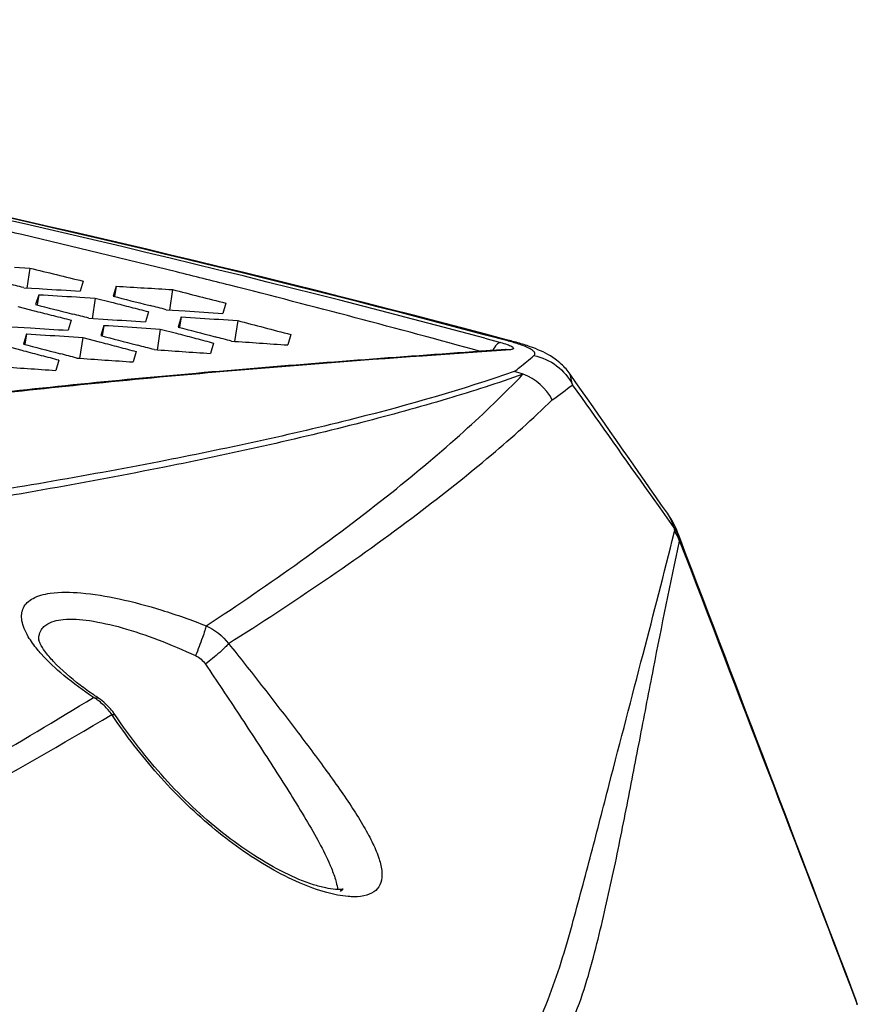
# Model space of a CAD drawing. Units: millimetres. Extents: x 17406 to 23346, y -23 to 4177.
# Drawn here: x 21969 to 21999, y 1238 to 1273 of the extents above; entities that cross this region are included whole.
import ezdxf

# ---------------------------------------------------------------- set-up
doc = ezdxf.new("R2010")
doc.units = ezdxf.units.MM
doc.header["$LTSCALE"] = 326.7
doc.layers.add('solid', color=7, linetype='CONTINUOUS', lineweight=30)

msp = doc.modelspace()

# ---------------------------------------------------------------- linework, layer by layer
at = {"layer": 'solid'}
for p, q in [((21968.753, 1264.503), (21969.307, 1264.472)), ((21969.307, 1264.472), (21969.203, 1263.745)), ((21971.234, 1263.998), (21971.123, 1263.64)), ((21972.422, 1263.818), (21972.311, 1263.458)), ((21972.422, 1263.818), (21972.368, 1263.449)), ((21969.084, 1263.762), (21969.64, 1263.729)), ((21969.627, 1263.511), (21969.515, 1263.151)), ((21969.627, 1263.511), (21969.573, 1263.143)), ((21969.64, 1263.729), (21969.764, 1263.722)), ((21970.986, 1263.429), (21971.11, 1263.421)), ((21971.11, 1263.421), (21971.666, 1263.387)), ((21974.461, 1263.694), (21974.349, 1262.95)), ((21968.871, 1263.08), (21969.46, 1262.931)), ((21971.666, 1263.387), (21971.554, 1262.643)), ((21971.666, 1263.387), (21972.255, 1263.238)), ((21972.255, 1263.238), (21972.314, 1263.223)), ((21973.602, 1263.13), (21973.648, 1263.118)), ((21976.387, 1263.203), (21976.275, 1262.836)), ((21969.46, 1262.931), (21969.519, 1262.916)), ((21970.806, 1262.823), (21970.853, 1262.811)), ((21973.592, 1262.896), (21973.48, 1262.529)), ((21974.237, 1262.967), (21974.916, 1262.924)), ((21974.778, 1262.709), (21974.665, 1262.34)), ((21974.778, 1262.709), (21974.719, 1262.331)), ((21968.647, 1262.354), (21969.326, 1262.31)), ((21970.797, 1262.589), (21970.685, 1262.223)), ((21971.442, 1262.66), (21972.121, 1262.617)), ((21971.982, 1262.402), (21971.87, 1262.033)), ((21971.982, 1262.402), (21971.924, 1262.025)), ((21976.136, 1262.62), (21976.815, 1262.576)), ((21976.816, 1262.576), (21976.697, 1261.815)), ((21969.187, 1262.095), (21969.075, 1261.727)), ((21969.187, 1262.095), (21969.129, 1261.718)), ((21970.546, 1262.007), (21971.225, 1261.962)), ((21973.341, 1262.314), (21974.02, 1262.269)), ((21974.021, 1262.269), (21973.901, 1261.508)), ((21974.021, 1262.269), (21974.607, 1262.115)), ((21974.607, 1262.115), (21974.668, 1262.099)), ((21975.955, 1262), (21976.005, 1261.987)), ((21978.741, 1262.068), (21978.628, 1261.692)), ((21986.576, 1261.838), (21985.772, 1262.052)), ((21986.351, 1261.93), (21985.786, 1262.079)), ((21968.43, 1261.656), (21969.016, 1261.502)), ((21971.225, 1261.962), (21971.106, 1261.202)), ((21971.225, 1261.962), (21971.811, 1261.809)), ((21971.811, 1261.809), (21971.873, 1261.792)), ((21973.16, 1261.694), (21973.21, 1261.681)), ((21975.946, 1261.761), (21975.833, 1261.385)), ((21985.752, 1261.936), (21986.317, 1261.785)), ((21986.583, 1261.868), (21986.351, 1261.93)), ((21986.576, 1261.838), (21986.751, 1261.823)), ((21986.701, 1261.837), (21986.583, 1261.868)), ((21986.752, 1261.823), (21986.701, 1261.837)), ((21986.751, 1261.823), (21986.752, 1261.823)), ((21969.016, 1261.502), (21969.078, 1261.486)), ((21970.365, 1261.387), (21970.415, 1261.374)), ((21973.15, 1261.454), (21973.038, 1261.079)), ((21985.634, 1261.446), (21983.497, 1261.293)), ((21985.633, 1261.467), (21985.59, 1261.463)), ((21985.946, 1261.489), (21985.633, 1261.467)), ((21986.174, 1261.484), (21985.634, 1261.446)), ((21986.17, 1261.505), (21985.946, 1261.489)), ((21986.338, 1261.517), (21986.17, 1261.505)), ((21986.502, 1261.508), (21986.174, 1261.484)), ((21986.5, 1261.528), (21986.338, 1261.517)), ((21986.5, 1261.529), (21986.5, 1261.529)), ((21986.622, 1261.516), (21986.5, 1261.529)), ((21986.622, 1261.516), (21986.502, 1261.508)), ((21970.355, 1261.147), (21970.242, 1260.772)), ((21988.921, 1260.256), (21988.835, 1260.632)), ((21988.835, 1260.632), (21988.835, 1260.632)), ((21989.04, 1260.339), (21988.835, 1260.632)), ((21992.08, 1255.802), (21991.53, 1256.576)), ((21992.589, 1255.084), (21992.08, 1255.802)), ((21992.344, 1255.608), (21992.343, 1255.609)), ((21992.589, 1254.903), (21992.607, 1254.977)), ((21992.735, 1254.866), (21992.733, 1254.869)), ((21992.77, 1254.774), (21992.733, 1254.869)), ((21992.765, 1254.773), (21992.735, 1254.866)), ((21992.83, 1254.617), (21992.77, 1254.774)), ((21969.631, 1251.023), (21969.631, 1251.023)), ((21971.603, 1248.95), (21971.79, 1248.919)), ((21971.79, 1248.919), (21971.791, 1248.919)), ((21972.272, 1248.326), (21972.382, 1248.326)), ((21972.382, 1248.326), (21972.382, 1248.326)), ((21999.156, 1237.98), (21999.204, 1237.854)), ((21999.204, 1237.854), (21999.171, 1237.986))]:
    msp.add_line(p, q, dxfattribs=at)
for centre, radius, start, end in [((21864.509, 809.069), 468.816, 75.01205, 82.07132), ((21863.636, 800.737), 477.239, 75.17007, 82.10518), ((21863.166, 800.381), 477.674, 75.12717, 78.1918), ((21866.61, 829.448), 448.093, 76.78941, 77.04218), ((21866.38, 828.471), 449.097, 76.05558, 76.78932), ((21866.076, 827.235), 450.369, 75.80319, 76.05589), ((21929.418, 1103.016), 165.57, 76.13912, 76.34933), ((21865.731, 825.88), 451.768, 74.61457, 75.80292), ((21934.691, 1108.403), 159.544, 75.64923, 75.86668), ((21931.896, 1108.096), 159.544, 75.64923, 75.86668), ((21934.412, 1112.893), 153.763, 75.16001, 75.38488), ((21937.207, 1113.199), 153.763, 75.16001, 75.38488), ((21984.421, 1253.766), 8.355, 73.7847, 75.0521), ((21984.084, 1251.807), 10.365, 73.6837, 75.087), ((21931.616, 1112.586), 153.763, 75.16001, 75.38488), ((22021.704, 727.636), 535.023, 94.09501, 94.86611), ((21973.057, 1278.514), 22.479, 308.3628, 310.0536), ((21986.988, 1259.336), 2.256, 35.0805, 47.571), ((22006.89, 906.747), 355.302, 94.93606, 95.69001), ((21972.092, 1279.73), 24.032, 307.7752, 308.3659), ((21986.387, 1258.744), 2.038, 28.2099, 68.482), ((22005.962, 916.529), 345.476, 95.69765, 97.10179), ((21972.836, 1281.118), 26.344, 305.6378, 307.6322), ((21989.613, 1253.7), 3.332, 29.8606, 34.9778), ((21991.054, 1254.708), 1.573, 30.897, 34.9292), ((21991.415, 1254.213), 1.462, 26.3441, 36.5914), ((21990.51, 1253.743), 2.433, 23.9044, 30.469), ((21991.456, 1254.234), 1.416, 22.3443, 26.2889), ((21990.529, 1253.752), 2.413, 20.5953, 23.8969), ((21970.526, 1247.151), 2.097, 54.3989, 59.091), ((21970.494, 1247.105), 2.153, 52.3418, 54.4126), ((21970.622, 1247.179), 2.096, 47.7582, 56.1037), ((21970.457, 1247.058), 2.213, 46.2124, 52.3229), ((21970.393, 1246.994), 2.303, 35.3469, 46.1847), ((21970.525, 1247.072), 2.241, 34.0248, 47.7603)]:
    msp.add_arc(centre, radius, start, end, dxfattribs=at)
for points, knots in [([(21969.307, 1264.472), (21969.628, 1264.394), (21970.27, 1264.236), (21970.912, 1264.08), (21971.233, 1264)], [0, 0, 0, 0, 0.499993, 1, 1, 1, 1]), ([(21974.461, 1263.694), (21974.782, 1263.613), (21975.423, 1263.449), (21976.065, 1263.287), (21976.385, 1263.205)], [0, 0, 0, 0, 0.499995, 1, 1, 1, 1]), ([(21972.314, 1263.223), (21972.527, 1263.169), (21972.952, 1263.06), (21973.378, 1262.953), (21973.59, 1262.898)], [0, 0, 0, 0, 0.500026, 1, 1, 1, 1]), ([(21969.519, 1262.916), (21969.731, 1262.862), (21970.157, 1262.753), (21970.582, 1262.646), (21970.795, 1262.592)], [0, 0, 0, 0, 0.500026, 1, 1, 1, 1]), ([(21976.816, 1262.576), (21977.136, 1262.492), (21977.777, 1262.322), (21978.419, 1262.155), (21978.739, 1262.07)], [0, 0, 0, 0, 0.499997, 1, 1, 1, 1]), ([(21974.668, 1262.099), (21974.881, 1262.043), (21975.306, 1261.93), (21975.731, 1261.82), (21975.944, 1261.763)], [0, 0, 0, 0, 0.500029, 1, 1, 1, 1]), ([(21971.873, 1261.792), (21972.086, 1261.736), (21972.51, 1261.623), (21972.936, 1261.513), (21973.148, 1261.456)], [0, 0, 0, 0, 0.500029, 1, 1, 1, 1]), ([(21986.317, 1261.785), (21986.26, 1261.78), (21986.138, 1261.692), (21986.07, 1261.573), (21986.038, 1261.5)], [0, 0, 0, 0, 0.414525, 1, 1, 1, 1]), ([(21986.317, 1261.785), (21986.398, 1261.763), (21986.534, 1261.722), (21986.687, 1261.661), (21986.758, 1261.614), (21986.786, 1261.582), (21986.773, 1261.547), (21986.75, 1261.54), (21986.738, 1261.536)], [0, 0, 0, 0, 0.434967, 0.736932, 0.830561, 0.888505, 0.932246, 1, 1, 1, 1]), ([(21987.522, 1261.307), (21987.536, 1261.319), (21987.561, 1261.346), (21987.561, 1261.407), (21987.516, 1261.464), (21987.439, 1261.523), (21987.322, 1261.587), (21987.093, 1261.685), (21986.897, 1261.747), (21986.754, 1261.789)], [0, 0, 0, 0, 0.053773, 0.102144, 0.166263, 0.260304, 0.390538, 0.558784, 1, 1, 1, 1]), ([(21987.574, 1261.559), (21987.528, 1261.577), (21987.338, 1261.649), (21987.144, 1261.711), (21986.995, 1261.755)], [0, 0, 0, 0, 0.241711, 1, 1, 1, 1]), ([(21985.59, 1261.463), (21982.63, 1261.252), (21978.185, 1260.927), (21972.262, 1260.395), (21966.321, 1259.775), (21958.888, 1258.851), (21952.952, 1257.977), (21949.983, 1257.515)], [0, 0, 0, 0, 0.248467, 0.373005, 0.497854, 0.748417, 1, 1, 1, 1]), ([(21969.078, 1261.486), (21969.29, 1261.43), (21969.715, 1261.317), (21970.141, 1261.206), (21970.353, 1261.15)], [0, 0, 0, 0, 0.500029, 1, 1, 1, 1]), ([(21986.52, 1261.53), (21986.519, 1261.53), (21986.513, 1261.529), (21986.506, 1261.529), (21986.501, 1261.529)], [0, 0, 0, 0, 0.129168, 1, 1, 1, 1]), ([(21986.511, 1261.529), (21986.514, 1261.529), (21986.514, 1261.531), (21986.52, 1261.53), (21986.52, 1261.53)], [0, 0, 0, 0, 0.943921, 1, 1, 1, 1]), ([(21986.738, 1261.536), (21986.731, 1261.533), (21986.693, 1261.523), (21986.654, 1261.518), (21986.622, 1261.516)], [0, 0, 0, 0, 0.198515, 1, 1, 1, 1]), ([(21987.522, 1261.307), (21987.815, 1261.249), (21988.382, 1260.995), (21988.782, 1260.521), (21988.921, 1260.256)], [0, 0, 0, 0, 0.498935, 1, 1, 1, 1]), ([(21988.51, 1261.001), (21988.439, 1261.067), (21988.153, 1261.296), (21987.822, 1261.461), (21987.574, 1261.559)], [0, 0, 0, 0, 0.266849, 1, 1, 1, 1]), ([(21986.813, 1260.735), (21984.924, 1260.072), (21980.67, 1258.864), (21973.636, 1257.347), (21965.462, 1255.955), (21959.641, 1255.147), (21956.567, 1254.755)], [0, 0, 0, 0, 0.194555, 0.42897, 0.698947, 1, 1, 1, 1]), ([(21987.125, 1260.632), (21986.221, 1260.312), (21984.29, 1259.692), (21979.986, 1258.51), (21973.822, 1257.15), (21965.579, 1255.699), (21959.708, 1254.848), (21956.608, 1254.433)], [0, 0, 0, 0, 0.092306, 0.194954, 0.429352, 0.699161, 1, 1, 1, 1]), ([(21975.68, 1251.538), (21977.979, 1253.053), (21981.163, 1255.302), (21984.902, 1258.443), (21986.441, 1259.916), (21987.125, 1260.632)], [0, 0, 0, 0, 0.564032, 0.797119, 1, 1, 1, 1]), ([(21976.487, 1250.899), (21978.821, 1252.377), (21982.059, 1254.562), (21985.891, 1257.6), (21987.477, 1259.019), (21988.185, 1259.708)], [0, 0, 0, 0, 0.565015, 0.797936, 1, 1, 1, 1]), ([(21986.589, 1235.207), (21986.909, 1235.66), (21987.435, 1236.585), (21988.043, 1237.996), (21988.516, 1239.363), (21988.898, 1240.704), (21989.251, 1242.015), (21989.704, 1243.71), (21990.431, 1246.544), (21991.439, 1250.407), (21992.227, 1253.438), (21992.589, 1254.903)], [0, 0, 0, 0, 0.080626, 0.153682, 0.223029, 0.290392, 0.356104, 0.420289, 0.54518, 0.780977, 1, 1, 1, 1]), ([(21992.606, 1255.016), (21992.605, 1255.021), (21992.601, 1255.044), (21992.594, 1255.067), (21992.589, 1255.084)], [0, 0, 0, 0, 0.215259, 1, 1, 1, 1]), ([(21992.607, 1254.977), (21992.608, 1254.98), (21992.609, 1254.993), (21992.608, 1255.006), (21992.606, 1255.016)], [0, 0, 0, 0, 0.192574, 1, 1, 1, 1]), ([(21987.202, 1234.65), (21987.589, 1235.038), (21988.238, 1235.863), (21988.923, 1237.211), (21989.404, 1238.546), (21989.761, 1239.876), (21990.076, 1241.191), (21990.461, 1242.912), (21990.885, 1245.034), (21991.369, 1247.534), (21991.981, 1250.72), (21992.45, 1253.069), (21992.787, 1254.601)], [0, 0, 0, 0, 0.078602, 0.148978, 0.216066, 0.281786, 0.346363, 0.409881, 0.534774, 0.656583, 0.775089, 1, 1, 1, 1]), ([(21992.787, 1254.601), (21992.789, 1254.612), (21992.792, 1254.67), (21992.778, 1254.728), (21992.765, 1254.773)], [0, 0, 0, 0, 0.196309, 1, 1, 1, 1]), ([(21970.043, 1252.715), (21970.409, 1252.768), (21971.251, 1252.75), (21972.599, 1252.524), (21974.113, 1252.114), (21975.151, 1251.746), (21975.68, 1251.538)], [0, 0, 0, 0, 0.190711, 0.430975, 0.706028, 1, 1, 1, 1]), ([(21969.25, 1251.146), (21969.193, 1251.242), (21969.098, 1251.427), (21969.012, 1251.707), (21968.998, 1251.967), (21969.064, 1252.2), (21969.212, 1252.395), (21969.431, 1252.546), (21969.715, 1252.655), (21969.928, 1252.699), (21970.043, 1252.715)], [0, 0, 0, 0, 0.149132, 0.277732, 0.389555, 0.491944, 0.595386, 0.710295, 0.843939, 1, 1, 1, 1]), ([(21969.754, 1251.444), (21969.79, 1251.49), (21969.998, 1251.68), (21970.289, 1251.743), (21970.508, 1251.765)], [0, 0, 0, 0, 0.209425, 1, 1, 1, 1]), ([(21970.508, 1251.765), (21970.824, 1251.796), (21971.55, 1251.739), (21972.698, 1251.474), (21973.978, 1251.04), (21974.851, 1250.668), (21975.295, 1250.461)], [0, 0, 0, 0, 0.190745, 0.431521, 0.706501, 1, 1, 1, 1]), ([(21969.641, 1251.194), (21969.646, 1251.217), (21969.667, 1251.307), (21969.711, 1251.391), (21969.754, 1251.444)], [0, 0, 0, 0, 0.255526, 1, 1, 1, 1]), ([(21975.68, 1251.538), (21975.668, 1251.482), (21975.623, 1251.339), (21975.499, 1250.979), (21975.382, 1250.677), (21975.295, 1250.461)], [0, 0, 0, 0, 0.151818, 0.390658, 1, 1, 1, 1]), ([(21969.714, 1250.527), (21969.667, 1250.579), (21969.499, 1250.774), (21969.345, 1250.984), (21969.25, 1251.146)], [0, 0, 0, 0, 0.271273, 1, 1, 1, 1]), ([(21969.68, 1250.901), (21969.671, 1250.921), (21969.656, 1250.955), (21969.643, 1250.994), (21969.634, 1251.016), (21969.633, 1251.023), (21969.628, 1251.028), (21969.628, 1251.024), (21969.628, 1251.023)], [0, 0, 0, 0, 0.473359, 0.795497, 0.895939, 0.953792, 0.970246, 1, 1, 1, 1]), ([(21969.631, 1251.023), (21969.63, 1251.038), (21969.628, 1251.095), (21969.633, 1251.152), (21969.641, 1251.194)], [0, 0, 0, 0, 0.259362, 1, 1, 1, 1]), ([(21971.124, 1249.396), (21970.784, 1249.656), (21970.332, 1250.041), (21969.873, 1250.571), (21969.725, 1250.801), (21969.68, 1250.901)], [0, 0, 0, 0, 0.612171, 0.843263, 1, 1, 1, 1]), ([(21976.487, 1250.899), (21976.45, 1250.85), (21976.345, 1250.741), (21976.07, 1250.486), (21975.827, 1250.288), (21975.65, 1250.153)], [0, 0, 0, 0, 0.163885, 0.404564, 1, 1, 1, 1]), ([(21976.487, 1250.899), (21976.889, 1250.397), (21977.683, 1249.388), (21978.85, 1247.877), (21979.789, 1246.628), (21980.49, 1245.65), (21980.962, 1244.956), (21981.371, 1244.3), (21981.7, 1243.693), (21981.93, 1243.147), (21982.043, 1242.671), (21982.021, 1242.26), (21981.817, 1241.94), (21981.457, 1241.769), (21981.183, 1241.743), (21981.033, 1241.742)], [0, 0, 0, 0, 0.16704, 0.333645, 0.495737, 0.573022, 0.646192, 0.713711, 0.773912, 0.825291, 0.867096, 0.900346, 0.929309, 0.960863, 1, 1, 1, 1]), ([(21971.603, 1248.95), (21971.236, 1249.197), (21970.572, 1249.684), (21969.966, 1250.244), (21969.714, 1250.527)], [0, 0, 0, 0, 0.538655, 1, 1, 1, 1]), ([(21975.65, 1250.153), (21976.064, 1249.539), (21976.882, 1248.309), (21978.078, 1246.477), (21979.029, 1244.977), (21979.698, 1243.823), (21979.985, 1243.267), (21980.106, 1242.996)], [0, 0, 0, 0, 0.263155, 0.525476, 0.777853, 0.894654, 1, 1, 1, 1]), ([(21971.79, 1248.919), (21971.732, 1248.958), (21971.506, 1249.112), (21971.285, 1249.272), (21971.124, 1249.396)], [0, 0, 0, 0, 0.257995, 1, 1, 1, 1]), ([(21872.71, 1196.99), (21882.414, 1202.321), (21896.809, 1209.963), (21915.741, 1219.627), (21926.96, 1225.248), (21935.549, 1229.54), (21943.496, 1233.53), (21952.678, 1238.252), (21961.26, 1242.906), (21967.419, 1246.432), (21970.252, 1248.121), (21971.603, 1248.95)], [0, 0, 0, 0, 0.297279, 0.437541, 0.570721, 0.634211, 0.695343, 0.80948, 0.911428, 0.957446, 1, 1, 1, 1]), ([(21914.128, 1217.978), (21919.856, 1220.887), (21928.281, 1225.14), (21939.238, 1230.722), (21949.074, 1235.779), (21958.272, 1240.512), (21966.672, 1245.095), (21970.478, 1247.266), (21972.272, 1248.326)], [0, 0, 0, 0, 0.293794, 0.431643, 0.562399, 0.799638, 0.904703, 1, 1, 1, 1]), ([(21980.034, 1241.895), (21979.699, 1241.987), (21979.001, 1242.245), (21977.569, 1242.976), (21975.799, 1244.243), (21973.886, 1246.129), (21972.779, 1247.574), (21972.272, 1248.326)], [0, 0, 0, 0, 0.101727, 0.216713, 0.469549, 0.734593, 1, 1, 1, 1]), ([(21980.351, 1242.006), (21980.232, 1242.015), (21979.963, 1242.06), (21979.342, 1242.23), (21978.461, 1242.61), (21977.362, 1243.241), (21975.854, 1244.329), (21974.111, 1245.989), (21972.924, 1247.523), (21972.382, 1248.326)], [0, 0, 0, 0, 0.034224, 0.078294, 0.185524, 0.30961, 0.443013, 0.720812, 1, 1, 1, 1]), ([(21980.106, 1242.996), (21980.131, 1242.941), (21980.221, 1242.734), (21980.3, 1242.523), (21980.348, 1242.364)], [0, 0, 0, 0, 0.26749, 1, 1, 1, 1]), ([(21980.348, 1242.364), (21980.357, 1242.332), (21980.392, 1242.211), (21980.418, 1242.087), (21980.431, 1241.995)], [0, 0, 0, 0, 0.266497, 1, 1, 1, 1]), ([(21981.033, 1241.742), (21980.958, 1241.742), (21980.62, 1241.756), (21980.287, 1241.825), (21980.034, 1241.895)], [0, 0, 0, 0, 0.222276, 1, 1, 1, 1]), ([(21980.459, 1242.002), (21980.451, 1242.002), (21980.415, 1242.002), (21980.378, 1242.004), (21980.351, 1242.006)], [0, 0, 0, 0, 0.228332, 1, 1, 1, 1]), ([(21980.562, 1242.006), (21980.555, 1242.005), (21980.523, 1242.002), (21980.491, 1242.001), (21980.466, 1242.001)], [0, 0, 0, 0, 0.208211, 1, 1, 1, 1]), ([(21980.531, 1241.935), (21980.55, 1241.954), (21980.575, 1241.979), (21980.608, 1242.008), (21980.619, 1242.015), (21980.628, 1242.022), (21980.608, 1242.013), (21980.594, 1242.012), (21980.573, 1242.007), (21980.562, 1242.006)], [0, 0, 0, 0, 0.420676, 0.566918, 0.646933, 0.661738, 0.710816, 0.822967, 1, 1, 1, 1])]:
    msp.add_open_spline(points, degree=3, knots=knots, dxfattribs=at)
for points in [[(21972.422, 1263.818), (21973.102, 1263.777), (21973.781, 1263.736), (21974.461, 1263.694)], [(21969.627, 1263.511), (21970.08, 1263.484), (21970.533, 1263.456), (21970.986, 1263.429)], [(21969.764, 1263.722), (21970.217, 1263.695), (21970.67, 1263.667), (21971.123, 1263.64)], [(21972.311, 1263.458), (21972.741, 1263.349), (21973.171, 1263.239), (21973.602, 1263.13)], [(21969.516, 1263.151), (21969.946, 1263.042), (21970.376, 1262.932), (21970.806, 1262.823)], [(21974.778, 1262.709), (21975.23, 1262.679), (21975.683, 1262.65), (21976.136, 1262.62)], [(21974.916, 1262.924), (21975.369, 1262.895), (21975.822, 1262.865), (21976.275, 1262.836)], [(21971.982, 1262.402), (21972.435, 1262.373), (21972.888, 1262.343), (21973.341, 1262.314)], [(21972.121, 1262.617), (21972.574, 1262.588), (21973.027, 1262.559), (21973.48, 1262.529)], [(21969.187, 1262.095), (21969.64, 1262.066), (21970.093, 1262.037), (21970.546, 1262.007)], [(21969.326, 1262.31), (21969.779, 1262.281), (21970.232, 1262.252), (21970.685, 1262.223)], [(21971.87, 1262.033), (21972.301, 1261.921), (21972.73, 1261.807), (21973.16, 1261.694)], [(21974.666, 1262.34), (21975.096, 1262.227), (21975.525, 1262.113), (21975.955, 1262)], [(21969.075, 1261.726), (21969.505, 1261.614), (21969.935, 1261.5), (21970.365, 1261.387)], [(21976.591, 1261.832), (21977.27, 1261.785), (21977.949, 1261.739), (21978.628, 1261.692)], [(21973.795, 1261.525), (21974.475, 1261.479), (21975.154, 1261.432), (21975.833, 1261.385)], [(21971, 1261.218), (21971.679, 1261.172), (21972.358, 1261.126), (21973.038, 1261.079)], [(21968.205, 1260.912), (21968.884, 1260.865), (21969.563, 1260.819), (21970.242, 1260.772)], [(21987.135, 1260.635), (21987.03, 1260.675), (21986.923, 1260.711), (21986.813, 1260.735)], [(21991.53, 1256.576), (21990.661, 1257.803), (21989.791, 1259.029), (21988.921, 1260.256)], [(21992.344, 1255.608), (21991.242, 1257.185), (21990.141, 1258.762), (21989.04, 1260.339)], [(21992.51, 1255.306), (21992.479, 1255.378), (21992.444, 1255.448), (21992.404, 1255.515)], [(21992.735, 1254.866), (21992.67, 1255.035), (21992.593, 1255.201), (21992.502, 1255.358)], [(21992.589, 1255.084), (21992.567, 1255.16), (21992.541, 1255.234), (21992.51, 1255.306)], [(21992.787, 1254.601), (21994.913, 1249.062), (21997.036, 1243.521), (21999.156, 1237.98)], [(21999.171, 1237.986), (21997.058, 1243.53), (21994.944, 1249.074), (21992.83, 1254.617)], [(21975.68, 1251.538), (21975.994, 1251.399), (21976.28, 1251.173), (21976.487, 1250.899)], [(21975.295, 1250.461), (21975.437, 1250.395), (21975.562, 1250.283), (21975.65, 1250.153)], [(21999.207, 1237.833), (21999.206, 1237.84), (21999.205, 1237.847), (21999.204, 1237.854)]]:
    msp.add_open_spline(points, degree=3, dxfattribs=at)

doc.saveas('drawing.dxf')
